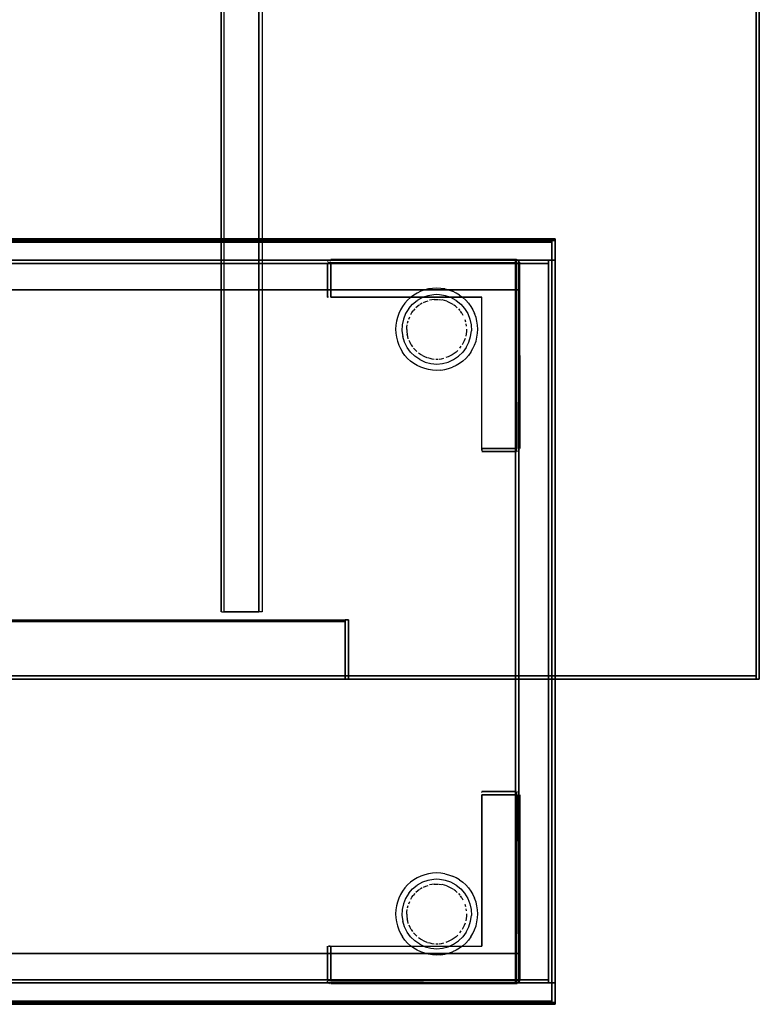
# Model space of a CAD drawing. Units: metres. Extents: x 0.49 to 6.03, y -3.08 to -0.67.
# Drawn here: x 4.92 to 5.37, y -3.07 to -2.47 of the extents above; entities that cross this region are included whole.
import ezdxf

# ---------------------------------------------------------------- set-up
doc = ezdxf.new("R2010")
doc.units = ezdxf.units.M
doc.header["$MEASUREMENT"] = 0

# ---------------------------------------------------------------- blocks, each defined once
blk = doc.blocks.new('62fdacf7-59e5-47f8-967f-7c92de1c13d6')
at = {"color": 18, "lineweight": 25, "true_color": 0x000000}
for p, q in [((5.21953, -2.62217), (5.22064, -2.62217)), ((5.22064, -2.62217), (5.22095, -2.62217)), ((5.10464, -2.64317), (5.10482, -2.64317)), ((5.10507, -2.64317), (5.10482, -2.64317)), ((5.2203, -2.73702), (5.21992, -2.73713)), ((5.22119, -2.73628), (5.22138, -2.73594)), ((5.06462, -2.83467), (5.06316, -2.83467)), ((5.19852, -2.94432), (5.19852, -2.94451)), ((5.19852, -2.94476), (5.19852, -2.94451)), ((5.10464, -3.05994), (5.10453, -3.05956)), ((5.10538, -3.06083), (5.10572, -3.06102)), ((5.21953, -3.05917), (5.21953, -3.06028)), ((5.21953, -3.06028), (5.21953, -3.06059))]:
    blk.add_line(p, q, dxfattribs=at)
for points in [[(5.36738, -0.67567), (5.36738, -2.87567), (4.46704, -2.87567), (4.46704, -0.67567)], [(5.36538, -2.87567), (5.36538, -0.67567), (5.36738, -0.67567), (5.36538, -0.67567), (5.36538, -2.87567), (5.36738, -2.87567), (5.36738, -0.67567), (5.36738, -2.87567)], [(4.46905, -2.87367), (4.46905, -0.67767), (5.36538, -0.67767), (4.46905, -0.67767), (4.46905, -2.87367), (5.36538, -2.87367), (5.36538, -0.67767), (5.36538, -2.87367)], [(4.46905, -2.87367), (4.46905, -0.67767), (5.36538, -0.67767), (4.46905, -0.67767), (4.46905, -2.87367), (5.36538, -2.87367), (5.36538, -0.67767), (5.36538, -2.87367)], [(4.53877, -2.60967), (4.53877, -2.60767), (5.24104, -2.60767), (4.53877, -2.60767), (4.53877, -2.60967), (5.24104, -2.60967), (5.24104, -2.60767), (5.24104, -2.60967)], [(5.24104, -3.07367), (5.24104, -2.60767), (5.24304, -2.60767), (5.24104, -2.60767), (5.24104, -3.07367), (5.24304, -3.07367), (5.24304, -2.60767), (5.24304, -3.07367)], [(4.53877, -2.62067), (4.53877, -2.60867), (5.24104, -2.60867), (4.53877, -2.60867), (4.53877, -2.62067), (5.24104, -2.62067), (5.24104, -2.60867), (5.24104, -2.62067)], [(4.53877, -2.62067), (4.53877, -2.60867), (5.24104, -2.60867), (4.53877, -2.60867), (4.53877, -2.62067), (5.24104, -2.62067), (5.24104, -2.60867), (5.24104, -2.62067)], [(4.53877, -2.62067), (4.53877, -2.60867), (5.24104, -2.60867), (4.53877, -2.60867), (4.53877, -2.62067), (5.24104, -2.62067), (5.24104, -2.60867), (5.24104, -2.62067)], [(4.53877, -3.07167), (4.53877, -2.60967), (5.24104, -2.60967), (4.53877, -2.60967), (4.53877, -3.07167), (5.24104, -3.07167), (5.24104, -2.60967), (5.24104, -3.07167)], [(5.24104, -2.62067), (5.24104, -2.60867), (5.24304, -2.60867), (5.24104, -2.60867), (5.24104, -2.62067), (5.24304, -2.62067), (5.24304, -2.60867), (5.24304, -2.62067)], [(5.22103, -2.62067), (4.55878, -2.62067), (4.55878, -2.62267), (5.22103, -2.62267), (4.55878, -2.62267), (4.55878, -2.62067), (5.22103, -2.62067), (5.22103, -2.62267)], [(4.55878, -2.62067), (5.22103, -2.62067), (4.55878, -2.62067), (4.55878, -2.62267)], [(5.22103, -2.62267), (5.22103, -2.62067), (5.22103, -2.62267), (4.55878, -2.62267)], [(4.56078, -2.63867), (4.56078, -2.62067), (5.21903, -2.62067), (4.56078, -2.62067), (4.56078, -2.63867), (5.21903, -2.63867), (5.21903, -2.62067), (5.21903, -2.63867)], [(4.56078, -3.05867), (4.56078, -2.62267), (5.21903, -2.62267), (4.56078, -2.62267), (4.56078, -3.05867), (5.21903, -3.05867), (5.21903, -2.62267), (5.21903, -3.05867)], [(4.56078, -3.05867), (4.56078, -2.62267), (5.21903, -2.62267), (4.56078, -2.62267), (4.56078, -3.05867), (5.21903, -3.05867), (5.21903, -2.62267), (5.21903, -3.05867)], [(5.10453, -2.64317), (5.10449, -2.62217), (5.10449, -2.64317)], [(5.1061, -2.62021)], [(5.10649, -2.62076)], [(5.21903, -2.62067), (5.22103, -2.62067), (5.22103, -2.63867), (5.21903, -2.63867), (5.22103, -2.63867), (5.22103, -2.62067), (5.21903, -2.62067), (5.21903, -2.63867)], [(5.22103, -2.62267), (5.21903, -2.62267), (5.21903, -3.05867), (5.22103, -3.05867), (5.21903, -3.05867), (5.21903, -2.62267), (5.22103, -2.62267), (5.22103, -3.05867)], [(5.22103, -2.62267), (5.21903, -2.62267), (5.21903, -3.05867), (5.22103, -3.05867), (5.21903, -3.05867), (5.21903, -2.62267), (5.22103, -2.62267), (5.22103, -3.05867)], [(5.23904, -2.62067), (5.22103, -2.62067), (5.22103, -2.62267), (5.23904, -2.62267), (5.22103, -2.62267), (5.22103, -2.62067), (5.23904, -2.62067), (5.23904, -2.62267)], [(5.23904, -2.62267), (5.22103, -2.62267), (5.22103, -3.05867), (5.23904, -3.05867), (5.22103, -3.05867), (5.22103, -2.62267), (5.23904, -2.62267), (5.23904, -3.05867)], [(5.23904, -2.62267), (5.22103, -2.62267), (5.22103, -3.05867), (5.23904, -3.05867), (5.22103, -3.05867), (5.22103, -2.62267), (5.23904, -2.62267), (5.23904, -3.05867)], [(5.23904, -2.62267), (5.22103, -2.62267), (5.22103, -3.05867), (5.23904, -3.05867), (5.22103, -3.05867), (5.22103, -2.62267), (5.23904, -2.62267), (5.23904, -3.05867)], [(5.10538, -2.64317)], [(5.1061, -2.64317)], [(5.22095, -2.73659)], [(5.11529, -2.83967), (4.71914, -2.84067), (5.11529, -2.84067), (4.71914, -2.83967)], [(5.11529, -2.84067), (5.11529, -2.87567), (4.71914, -2.87567), (5.11529, -2.87567), (5.11529, -2.84067), (4.71914, -2.84067), (4.71914, -2.87567), (4.71914, -2.84067)], [(5.11729, -2.83967), (5.11729, -2.87567), (5.11529, -2.87567), (5.11729, -2.87567), (5.11729, -2.83967), (5.11529, -2.83967), (5.11529, -2.87567), (5.11529, -2.83967)], [(4.46905, -2.87567), (4.46905, -2.87367), (5.36538, -2.87367), (4.46905, -2.87367), (4.46905, -2.87567), (5.36538, -2.87567), (5.36538, -2.87367), (5.36538, -2.87567)], [(5.19852, -2.94421), (5.21953, -2.94417), (5.19852, -2.94417)], [(5.19852, -2.94506)], [(5.19852, -2.94578)], [(5.22095, -2.94617)], [(5.22149, -2.94578)], [(4.56078, -3.04267), (4.56078, -3.06067), (5.21903, -3.06067), (4.56078, -3.06067), (4.56078, -3.04267), (5.21903, -3.04267), (5.21903, -3.06067), (5.21903, -3.04267)], [(5.21903, -3.06067), (5.22103, -3.06067), (5.22103, -3.04267), (5.21903, -3.04267), (5.22103, -3.04267), (5.22103, -3.06067), (5.21903, -3.06067), (5.21903, -3.04267)], [(4.53877, -3.07267), (4.53877, -3.06067), (5.24104, -3.06067), (4.53877, -3.06067), (4.53877, -3.07267), (5.24104, -3.07267), (5.24104, -3.06067), (5.24104, -3.07267)], [(4.53877, -3.07267), (4.53877, -3.06067), (5.24104, -3.06067), (4.53877, -3.06067), (4.53877, -3.07267), (5.24104, -3.07267), (5.24104, -3.06067), (5.24104, -3.07267)], [(4.53877, -3.07267), (4.53877, -3.06067), (5.24104, -3.06067), (4.53877, -3.06067), (4.53877, -3.07267), (5.24104, -3.07267), (5.24104, -3.06067), (5.24104, -3.07267)], [(5.22103, -3.05867), (4.55878, -3.05867), (4.55878, -3.06067), (5.22103, -3.06067), (4.55878, -3.06067), (4.55878, -3.05867), (5.22103, -3.05867), (5.22103, -3.06067)], [(4.55878, -3.06067), (5.22103, -3.06067), (4.55878, -3.06067), (4.55878, -3.05867)], [(5.22103, -3.05867), (5.22103, -3.06067), (5.22103, -3.05867), (4.55878, -3.05867)], [(5.10507, -3.06059)], [(5.23904, -3.06067), (5.22103, -3.06067), (5.22103, -3.05867), (5.23904, -3.05867), (5.22103, -3.05867), (5.22103, -3.06067), (5.23904, -3.06067), (5.23904, -3.05867)], [(5.24104, -3.07267), (5.24104, -3.06067), (5.24304, -3.06067), (5.24104, -3.06067), (5.24104, -3.07267), (5.24304, -3.07267), (5.24304, -3.06067), (5.24304, -3.07267)], [(4.53877, -3.07367), (4.53877, -3.07167), (5.24104, -3.07167), (4.53877, -3.07167), (4.53877, -3.07367), (5.24104, -3.07367), (5.24104, -3.07167), (5.24104, -3.07367)]]:
    blk.add_lwpolyline(points, close=True, dxfattribs=at)
for points in [[(5.0398, -0.71667), (5.03976, -2.83467), (5.03976, -0.71667)], [(5.04035, -2.83467), (5.04176, -2.83467), (5.04176, -0.71667), (5.06277, -0.71667)], [(5.04176, -2.83467), (5.04176, -0.71667), (5.06277, -0.71667), (5.06277, -2.83467), (5.06277, -0.71667)], [(5.06462, -0.71667), (5.06477, -2.83467)], [(5.06473, -0.71667), (5.06477, -2.83467)], [(5.10449, -2.62217)], [(5.10538, -2.62051), (5.10464, -2.62141)], [(5.10538, -2.62051), (5.10464, -2.62141)], [(5.10464, -2.62141)], [(5.10649, -2.62178), (5.10482, -2.62217)], [(5.19852, -2.73556), (5.19852, -2.64317), (5.10649, -2.64317), (5.10649, -2.62217), (5.10507, -2.62217)], [(5.10507, -2.62217)], [(5.10572, -2.62032)], [(5.10649, -2.62017), (5.21953, -2.62017)], [(5.22064, -2.62051), (5.21953, -2.62017), (5.10649, -2.62017)], [(5.10649, -2.62178), (5.21953, -2.62217), (5.10649, -2.62217), (5.10649, -2.64317), (5.19852, -2.64317)], [(5.22064, -2.62051), (5.21953, -2.62017)], [(5.21953, -2.62032), (5.21953, -2.62141)], [(5.21953, -2.62032)], [(5.21953, -2.62217), (5.21953, -2.62106)], [(5.21953, -2.62217), (5.22138, -2.62217)], [(5.21953, -2.62217), (5.21953, -2.73556)], [(5.21992, -2.73517), (5.21953, -2.62217)], [(5.2203, -2.62032)], [(5.22064, -2.62051)], [(5.22138, -2.62141)], [(5.22149, -2.62178), (5.22153, -2.73517)], [(5.22149, -2.62178)], [(5.22149, -2.62217), (5.22153, -2.73517)], [(5.17589, -2.63814), (5.17346, -2.63778), (5.17101, -2.63766), (5.16856, -2.63778), (5.16613, -2.63814), (5.16375, -2.63874)], [(5.16375, -2.63874), (5.16144, -2.63956), (5.15922, -2.64061), (5.15711, -2.64188), (5.15514, -2.64334), (5.15332, -2.64499), (5.15167, -2.6468), (5.15021, -2.64878)], [(5.16922, -2.6416), (5.16568, -2.64221), (5.1623, -2.6434), (5.15917, -2.64515)], [(5.18286, -2.64515), (5.17973, -2.6434), (5.17634, -2.64221), (5.17281, -2.6416), (5.17101, -2.64153), (5.16922, -2.6416)], [(5.17589, -2.63814), (5.17828, -2.63874), (5.18059, -2.63956)], [(5.18491, -2.64188), (5.18281, -2.64061), (5.18059, -2.63956)], [(5.18491, -2.64188), (5.18689, -2.64334), (5.1887, -2.64499), (5.19035, -2.6468), (5.19182, -2.64878), (5.19308, -2.65088), (5.19413, -2.6531)], [(5.19852, -2.73628), (5.19852, -2.73517), (5.21953, -2.73517), (5.19852, -2.73517), (5.19852, -2.64317)], [(5.15021, -2.64878), (5.14895, -2.65088), (5.1479, -2.6531), (5.14707, -2.65541), (5.14647, -2.65779), (5.14611, -2.66022)], [(5.154, -2.6501), (5.15637, -2.6474), (5.15917, -2.64515)], [(5.15946, -2.64863), (5.15839, -2.64959)], [(5.1606, -2.64777), (5.15946, -2.64863)], [(5.16223, -2.64676), (5.161, -2.6475)], [(5.16307, -2.64632), (5.16439, -2.64575), (5.16574, -2.64528)], [(5.16307, -2.64632)], [(5.16947, -2.64456), (5.16806, -2.64474), (5.16666, -2.64502)], [(5.16947, -2.64456), (5.17101, -2.6445), (5.17206, -2.64453)], [(5.17254, -2.64456), (5.17396, -2.64474)], [(5.17719, -2.64558), (5.17583, -2.64514), (5.17443, -2.64482)], [(5.17719, -2.64558), (5.1785, -2.64611)], [(5.1785, -2.64611), (5.17971, -2.64671), (5.18094, -2.64745)], [(5.18249, -2.64857), (5.18134, -2.64771)], [(5.18249, -2.64857), (5.18356, -2.64952)], [(5.18286, -2.64515), (5.18565, -2.6474), (5.18802, -2.6501), (5.1899, -2.65315), (5.19124, -2.65648), (5.192, -2.65999), (5.19215, -2.66357)], [(5.154, -2.6501), (5.15212, -2.65315), (5.15078, -2.65648), (5.15003, -2.65999), (5.14988, -2.66357), (5.15033, -2.66713)], [(5.15437, -2.65534), (5.15385, -2.65668)], [(5.15437, -2.65534)], [(5.15478, -2.65449)], [(5.15519, -2.65372), (5.15594, -2.6525), (5.15679, -2.65135)], [(5.15772, -2.65027), (5.15679, -2.65135)], [(5.18424, -2.6502), (5.18518, -2.65128)], [(5.18629, -2.65282), (5.18547, -2.65165)], [(5.18629, -2.65282), (5.18702, -2.65406)], [(5.18702, -2.65406)], [(5.18745, -2.65491)], [(5.18784, -2.65578)], [(5.19591, -2.66022), (5.19555, -2.65779), (5.19496, -2.65541), (5.19413, -2.6531)], [(5.14611, -2.66022), (5.14599, -2.66267), (5.14611, -2.66512), (5.14647, -2.66755)], [(5.15283, -2.66277), (5.15288, -2.66134), (5.15304, -2.65991)], [(5.15321, -2.65897), (5.15356, -2.65758)], [(5.18818, -2.65668), (5.1886, -2.65804)], [(5.18881, -2.65897)], [(5.18909, -2.66077), (5.18891, -2.65944)], [(5.18909, -2.66077)], [(5.19591, -2.66512), (5.19603, -2.66267), (5.19591, -2.66022)], [(5.14647, -2.66755), (5.14707, -2.66993), (5.1479, -2.67224), (5.14895, -2.67446), (5.15021, -2.67657)], [(5.15513, -2.67664), (5.153, -2.67376), (5.15138, -2.67056), (5.15033, -2.66713)], [(5.15283, -2.66277), (5.15289, -2.6642), (5.15307, -2.66562)], [(5.15336, -2.66702), (5.15307, -2.66562)], [(5.15376, -2.6684), (5.15336, -2.66702)], [(5.18857, -2.66739)], [(5.18897, -2.66552), (5.18869, -2.66693)], [(5.18914, -2.6641), (5.18897, -2.66552)], [(5.18903, -2.67376), (5.19064, -2.67056), (5.19169, -2.66713), (5.19215, -2.66357)], [(5.1892, -2.66267), (5.18914, -2.6641)], [(5.1892, -2.66267)], [(5.19413, -2.67224), (5.19496, -2.66993), (5.19555, -2.66755), (5.19591, -2.66512)], [(5.15408, -2.6693), (5.15465, -2.67061)], [(5.15408, -2.6693)], [(5.15465, -2.67061), (5.15533, -2.67187)], [(5.15553, -2.6722), (5.15632, -2.67339)], [(5.18903, -2.67376), (5.18689, -2.67664), (5.1843, -2.67912)], [(5.18512, -2.67414), (5.18598, -2.673)], [(5.1872, -2.67095), (5.1865, -2.6722)], [(5.1883, -2.66831), (5.1878, -2.66965), (5.1872, -2.67095)], [(5.19182, -2.67657), (5.19308, -2.67446), (5.19413, -2.67224)], [(5.15922, -2.68473), (5.15711, -2.68347), (5.15514, -2.68201), (5.15332, -2.68036), (5.15167, -2.67854), (5.15021, -2.67657)], [(5.1607, -2.68113), (5.15772, -2.67912), (5.15513, -2.67664)], [(5.15691, -2.67414), (5.15785, -2.67522), (5.15888, -2.67621)], [(5.16239, -2.67868), (5.16116, -2.67795), (5.15999, -2.67713)], [(5.16239, -2.67868), (5.16368, -2.6793), (5.16495, -2.67981)], [(5.17799, -2.67945), (5.17665, -2.67995)], [(5.18173, -2.67735), (5.18054, -2.67815), (5.17929, -2.67885), (5.17799, -2.67945)], [(5.17806, -2.68261), (5.18133, -2.68113), (5.1843, -2.67912)], [(5.18384, -2.67556), (5.18278, -2.67653), (5.18173, -2.67735)], [(5.18449, -2.67487)], [(5.18512, -2.67414)], [(5.19182, -2.67657), (5.19035, -2.67854), (5.1887, -2.68036), (5.18689, -2.68201)], [(5.17346, -2.68756), (5.17101, -2.68768), (5.16856, -2.68756), (5.16613, -2.6872), (5.16375, -2.68661), (5.16144, -2.68578), (5.15922, -2.68473)], [(5.1607, -2.68113), (5.16396, -2.68261), (5.16744, -2.68351), (5.17101, -2.68382), (5.17459, -2.68351), (5.17806, -2.68261)], [(5.16538, -2.67995), (5.16675, -2.68034), (5.16816, -2.68062)], [(5.16816, -2.68062), (5.16958, -2.68079)], [(5.16958, -2.68079)], [(5.17053, -2.68084), (5.17197, -2.68082)], [(5.17244, -2.68079), (5.17387, -2.68062)], [(5.17387, -2.68062), (5.17527, -2.68034)], [(5.17619, -2.68009)], [(5.18689, -2.68201), (5.18491, -2.68347), (5.18281, -2.68473), (5.18059, -2.68578)], [(5.17346, -2.68756), (5.17589, -2.6872), (5.17828, -2.68661), (5.18059, -2.68578)], [(5.19852, -2.73556), (5.19852, -2.73659)], [(5.19852, -2.73717)], [(5.19852, -2.73717), (5.21953, -2.73717), (5.19852, -2.73717)], [(5.21953, -2.73713), (5.21953, -2.73556)], [(5.21953, -2.73594), (5.21953, -2.73713)], [(5.21953, -2.73717)], [(5.22064, -2.73517)], [(5.22095, -2.73659)], [(5.22149, -2.73556)], [(5.0398, -2.83467)], [(5.0401, -2.83467)], [(5.0401, -2.83467), (5.04176, -2.83467)], [(5.06477, -2.83467), (5.04176, -2.83467), (5.06277, -2.83467)], [(5.1061, -3.03817), (5.19852, -3.03817), (5.19852, -2.94617), (5.21953, -2.94617), (5.21953, -2.94476)], [(5.21992, -2.94617), (5.21953, -3.05917), (5.21953, -2.94617), (5.19852, -2.94617), (5.19852, -3.03817)], [(5.21953, -2.94417)], [(5.21992, -2.94617), (5.21953, -2.94451)], [(5.21953, -2.94476)], [(5.22119, -2.94506), (5.2203, -2.94432)], [(5.2203, -2.94432)], [(5.22119, -2.94506), (5.2203, -2.94432)], [(5.22119, -3.06028), (5.22153, -3.05917), (5.22153, -2.94617)], [(5.22138, -2.94541)], [(5.22153, -2.94617), (5.22153, -3.05917)], [(5.16375, -2.99474), (5.16144, -2.99556), (5.15922, -2.99661), (5.15711, -2.99788), (5.15514, -2.99934), (5.15332, -3.00099), (5.15167, -3.0028), (5.15021, -3.00478)], [(5.17589, -2.99414), (5.17346, -2.99378), (5.17101, -2.99366), (5.16856, -2.99378), (5.16613, -2.99414), (5.16375, -2.99474)], [(5.17589, -2.99414), (5.17828, -2.99474), (5.18059, -2.99556)], [(5.18491, -2.99788), (5.18281, -2.99661), (5.18059, -2.99556)], [(5.154, -3.0061), (5.15637, -3.0034), (5.15917, -3.00115)], [(5.16922, -2.9976), (5.16568, -2.99821), (5.1623, -2.9994), (5.15917, -3.00115)], [(5.16223, -3.00276), (5.161, -3.0035)], [(5.16307, -3.00232), (5.16439, -3.00175), (5.16574, -3.00128)], [(5.16307, -3.00232)], [(5.16947, -3.00056), (5.16806, -3.00074), (5.16666, -3.00102)], [(5.18286, -3.00115), (5.17973, -2.9994), (5.17634, -2.99821), (5.17281, -2.9976), (5.17101, -2.99753), (5.16922, -2.9976)], [(5.16947, -3.00056), (5.17101, -3.0005), (5.17206, -3.00053)], [(5.17254, -3.00056), (5.17396, -3.00074)], [(5.17719, -3.00158), (5.17583, -3.00114), (5.17443, -3.00082)], [(5.17719, -3.00158), (5.1785, -3.00211)], [(5.1785, -3.00211), (5.17971, -3.00271), (5.18094, -3.00345)], [(5.18286, -3.00115), (5.18565, -3.0034), (5.18802, -3.0061), (5.1899, -3.00915), (5.19124, -3.01248), (5.192, -3.01599), (5.19215, -3.01957)], [(5.18491, -2.99788), (5.18689, -2.99934), (5.1887, -3.00099), (5.19035, -3.0028), (5.19182, -3.00478), (5.19308, -3.00688), (5.19413, -3.0091)], [(5.15021, -3.00478), (5.14895, -3.00688), (5.1479, -3.0091), (5.14707, -3.01141), (5.14647, -3.01379), (5.14611, -3.01622)], [(5.154, -3.0061), (5.15212, -3.00915), (5.15078, -3.01248), (5.15003, -3.01599), (5.14988, -3.01957), (5.15033, -3.02313)], [(5.15519, -3.00972), (5.15594, -3.0085), (5.15679, -3.00735)], [(5.15772, -3.00627), (5.15679, -3.00735)], [(5.15946, -3.00463), (5.15839, -3.00559)], [(5.1606, -3.00377), (5.15946, -3.00463)], [(5.18249, -3.00457), (5.18134, -3.00371)], [(5.18249, -3.00457), (5.18356, -3.00552)], [(5.18424, -3.0062), (5.18518, -3.00728)], [(5.18629, -3.00882), (5.18547, -3.00765)], [(5.18629, -3.00882), (5.18702, -3.01006)], [(5.19591, -3.01622), (5.19555, -3.01379), (5.19496, -3.01141), (5.19413, -3.0091)], [(5.15321, -3.01497), (5.15356, -3.01358)], [(5.15437, -3.01134), (5.15385, -3.01268)], [(5.15437, -3.01134)], [(5.15478, -3.01049)], [(5.18702, -3.01006)], [(5.18745, -3.01091)], [(5.18784, -3.01178)], [(5.18818, -3.01268), (5.1886, -3.01404)], [(5.18881, -3.01497)], [(5.18909, -3.01677), (5.18891, -3.01544)], [(5.14611, -3.01622), (5.14599, -3.01867), (5.14611, -3.02112), (5.14647, -3.02355)], [(5.15283, -3.01877), (5.15288, -3.01734), (5.15304, -3.01591)], [(5.15283, -3.01877), (5.15289, -3.0202), (5.15307, -3.02162)], [(5.18914, -3.0201), (5.18897, -3.02152)], [(5.18903, -3.02976), (5.19064, -3.02656), (5.19169, -3.02313), (5.19215, -3.01957)], [(5.18909, -3.01677)], [(5.1892, -3.01867), (5.18914, -3.0201)], [(5.1892, -3.01867)], [(5.19413, -3.02824), (5.19496, -3.02593), (5.19555, -3.02355), (5.19591, -3.02112)], [(5.19591, -3.02112), (5.19603, -3.01867), (5.19591, -3.01622)], [(5.14647, -3.02355), (5.14707, -3.02593), (5.1479, -3.02824), (5.14895, -3.03046), (5.15021, -3.03257)], [(5.15513, -3.03264), (5.153, -3.02976), (5.15138, -3.02656), (5.15033, -3.02313)], [(5.15336, -3.02302), (5.15307, -3.02162)], [(5.15376, -3.0244), (5.15336, -3.02302)], [(5.15408, -3.0253)], [(5.15408, -3.0253), (5.15465, -3.02661)], [(5.15465, -3.02661), (5.15533, -3.02787)], [(5.1872, -3.02695), (5.1865, -3.0282)], [(5.1883, -3.02431), (5.1878, -3.02565), (5.1872, -3.02695)], [(5.18857, -3.02339)], [(5.18897, -3.02152), (5.18869, -3.02293)], [(5.15922, -3.04073), (5.15711, -3.03947), (5.15514, -3.03801), (5.15332, -3.03636), (5.15167, -3.03454), (5.15021, -3.03257)], [(5.1607, -3.03713), (5.15772, -3.03512), (5.15513, -3.03264)], [(5.15553, -3.0282), (5.15632, -3.02939)], [(5.15691, -3.03014), (5.15785, -3.03122), (5.15888, -3.03221)], [(5.16239, -3.03468), (5.16116, -3.03395), (5.15999, -3.03313)], [(5.18173, -3.03335), (5.18054, -3.03415), (5.17929, -3.03485), (5.17799, -3.03545)], [(5.18384, -3.03156), (5.18278, -3.03253), (5.18173, -3.03335)], [(5.18903, -3.02976), (5.18689, -3.03264), (5.1843, -3.03512)], [(5.18449, -3.03087)], [(5.18512, -3.03014), (5.18598, -3.029)], [(5.18512, -3.03014)], [(5.19182, -3.03257), (5.19035, -3.03454), (5.1887, -3.03636), (5.18689, -3.03801)], [(5.19182, -3.03257), (5.19308, -3.03046), (5.19413, -3.02824)], [(5.10449, -3.03817)], [(5.10449, -3.03817), (5.10449, -3.05917), (5.10449, -3.03817)], [(5.1061, -3.03817), (5.10507, -3.03817)], [(5.10538, -3.03817), (5.10649, -3.03817), (5.10649, -3.05917), (5.10649, -3.03817), (5.19852, -3.03817)], [(5.1607, -3.03713), (5.16396, -3.03861), (5.16744, -3.03951), (5.17101, -3.03982), (5.17459, -3.03951), (5.17806, -3.03861)], [(5.16239, -3.03468), (5.16368, -3.0353), (5.16495, -3.03581)], [(5.16538, -3.03595), (5.16675, -3.03634), (5.16816, -3.03662)], [(5.16816, -3.03662), (5.16958, -3.03679)], [(5.16958, -3.03679)], [(5.17053, -3.03684), (5.17197, -3.03682)], [(5.17244, -3.03679), (5.17387, -3.03662)], [(5.17387, -3.03662), (5.17527, -3.03634)], [(5.17619, -3.03609)], [(5.17799, -3.03545), (5.17665, -3.03595)], [(5.17806, -3.03861), (5.18133, -3.03713), (5.1843, -3.03512)], [(5.18689, -3.03801), (5.18491, -3.03947), (5.18281, -3.04073), (5.18059, -3.04178)], [(5.17346, -3.04356), (5.17101, -3.04368), (5.16856, -3.04356), (5.16613, -3.0432), (5.16375, -3.04261), (5.16144, -3.04178), (5.15922, -3.04073)], [(5.17346, -3.04356), (5.17589, -3.0432), (5.17828, -3.04261), (5.18059, -3.04178)], [(5.10449, -3.05917)], [(5.10453, -3.05917), (5.1061, -3.05917)], [(5.10572, -3.05917), (5.10453, -3.05917)], [(5.10507, -3.06059)], [(5.21953, -3.05917), (5.1061, -3.05917)], [(5.1061, -3.06113)], [(5.10649, -3.05956), (5.21953, -3.05917)], [(5.10649, -3.06028)], [(5.21992, -3.06113), (5.10649, -3.06117)], [(5.21953, -3.06113), (5.10649, -3.06117)], [(5.21953, -3.05917), (5.21953, -3.06102)], [(5.21953, -3.05917), (5.22064, -3.05917)], [(5.21992, -3.06113)], [(5.22138, -3.05917), (5.2203, -3.05917)], [(5.2203, -3.06102)], [(5.22119, -3.06028), (5.22153, -3.05917)], [(5.22119, -3.06028)], [(5.22138, -3.05917)], [(5.22138, -3.05994)]]:
    blk.add_lwpolyline(points, dxfattribs=at)
blk = doc.blocks.new('0fb841af-0a17-49c0-a7cd-c17ad1c5398f')
blk.add_blockref('62fdacf7-59e5-47f8-967f-7c92de1c13d6', (0, 0))

msp = doc.modelspace()

# ---------------------------------------------------------------- block references
msp.add_blockref('0fb841af-0a17-49c0-a7cd-c17ad1c5398f', (0, 0))

doc.saveas('drawing.dxf')
